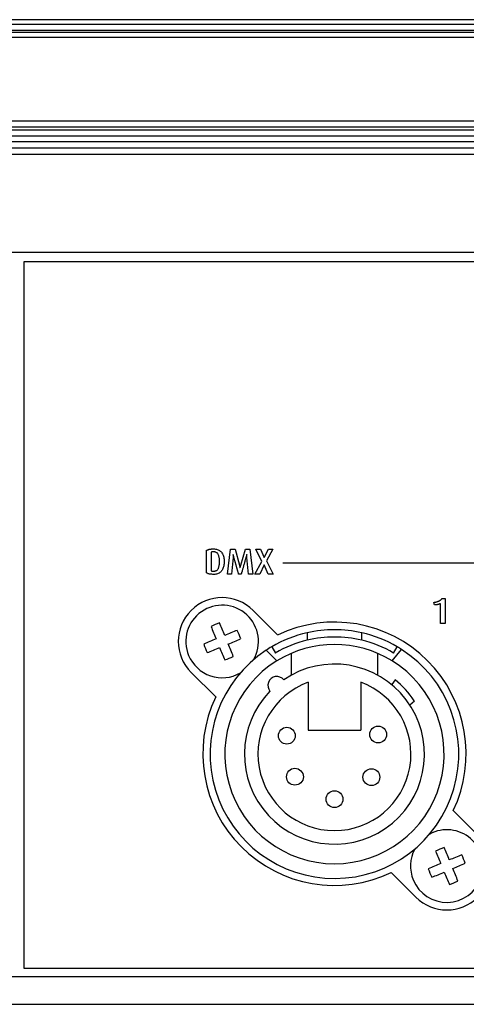
# Model space of a CAD drawing. Extents: x 1.4 to 55.1, y 0.3 to 39.9.
# Drawn here: x 43.6 to 45.2, y 30.6 to 34.1 of the extents above; entities that cross this region are included whole.
import ezdxf

# ---------------------------------------------------------------- set-up
doc = ezdxf.new("R2010")
doc.units = 0
doc.header["$LTSCALE"] = 2
doc.header["$MEASUREMENT"] = 0
doc.layers.get('0').update_dxf_attribs({"linetype": 'CONTINUOUS'})
doc.layers.add('ARTWORK', color=2, linetype='CONTINUOUS')
doc.layers.add('OBJECT', color=7, linetype='CONTINUOUS')

msp = doc.modelspace()

# ---------------------------------------------------------------- linework, layer by layer
for p, q in [((49.6433, 34.0598), (31.3983, 34.0598)), ((49.6433, 34.0425), (31.3983, 34.0425)), ((31.3983, 34.0237), (49.6433, 34.0237)), ((49.6433, 34.0152), (31.3983, 34.0152)), ((49.6433, 33.998), (31.3983, 33.998)), ((31.3983, 33.7089), (49.6433, 33.7089)), ((49.6433, 33.6863), (31.3983, 33.6863)), ((31.3983, 33.6779), (49.6433, 33.6779)), ((49.6433, 33.6553), (31.3983, 33.6553)), ((31.3983, 33.6365), (49.6433, 33.6365)), ((49.6433, 33.6139), (31.3983, 33.6139)), ((31.3983, 33.5928), (49.6433, 33.5928)), ((31.3958, 33.2524), (49.6458, 33.2524)), ((49.6458, 30.7374), (31.3958, 30.7374)), ((31.3958, 30.6424), (49.6458, 30.6424))]:
    msp.add_line(p, q)
at = {"layer": 'ARTWORK'}
for p, q in [((49.6138, 33.2194), (43.6278, 33.2194)), ((43.6278, 33.2194), (43.6278, 30.7674)), ((43.6278, 30.7674), (49.6138, 30.7674))]:
    msp.add_line(p, q, dxfattribs=at)
for points in [[(44.2865, 32.1346), (44.2865, 32.1346), (44.2834, 32.1346), (44.2804, 32.1348), (44.2776, 32.135), (44.275, 32.1354), (44.2725, 32.1358), (44.2701, 32.1363), (44.2679, 32.137), (44.2658, 32.1377), (44.2639, 32.1385), (44.2621, 32.1395), (44.2621, 32.2182), (44.2621, 32.2182), (44.263, 32.2187), (44.2639, 32.2191), (44.2649, 32.2195), (44.2659, 32.2199), (44.2669, 32.2202), (44.2679, 32.2206), (44.269, 32.2209), (44.2702, 32.2212), (44.2713, 32.2215), (44.2725, 32.2218), (44.2725, 32.2218), (44.2737, 32.222), (44.2749, 32.2223), (44.2762, 32.2225), (44.2775, 32.2226), (44.2788, 32.2228), (44.2801, 32.2229), (44.2815, 32.223), (44.2828, 32.223), (44.2842, 32.2231), (44.2856, 32.2231), (44.2856, 32.2231), (44.2893, 32.223), (44.2928, 32.2226), (44.2961, 32.222), (44.2992, 32.2212), (44.3021, 32.2202), (44.3048, 32.2189), (44.3073, 32.2174), (44.3096, 32.2156), (44.3117, 32.2136), (44.3137, 32.2114), (44.3137, 32.2114), (44.3154, 32.209), (44.317, 32.2064), (44.3184, 32.2036), (44.3196, 32.2007), (44.3206, 32.1976), (44.3214, 32.1943), (44.322, 32.1908), (44.3225, 32.1872), (44.3228, 32.1834), (44.3229, 32.1795), (44.3229, 32.1795), (44.3228, 32.1754), (44.3225, 32.1716), (44.3221, 32.1679), (44.3214, 32.1644), (44.3206, 32.161), (44.3197, 32.1579), (44.3185, 32.1548), (44.3172, 32.152), (44.3157, 32.1493), (44.314, 32.1468), (44.314, 32.1468), (44.3121, 32.1445), (44.3101, 32.1424), (44.3078, 32.1406), (44.3053, 32.139), (44.3027, 32.1376), (44.2998, 32.1365), (44.2968, 32.1357), (44.2936, 32.1351), (44.2901, 32.1347), (44.2865, 32.1346), (44.2865, 32.1346)], [(44.286, 32.2127), (44.286, 32.2127), (44.285, 32.2127), (44.2841, 32.2127), (44.2832, 32.2126), (44.2824, 32.2125), (44.2815, 32.2124), (44.2807, 32.2123), (44.28, 32.2121), (44.2792, 32.2119), (44.2785, 32.2117), (44.2779, 32.2115), (44.2779, 32.1468), (44.2779, 32.1468), (44.2782, 32.1467), (44.2785, 32.1466), (44.2788, 32.1465), (44.2792, 32.1465), (44.2795, 32.1464), (44.2799, 32.1463), (44.2803, 32.1462), (44.2807, 32.1461), (44.2811, 32.146), (44.2815, 32.146), (44.2815, 32.146), (44.2819, 32.1459), (44.2824, 32.1458), (44.2828, 32.1458), (44.2833, 32.1457), (44.2837, 32.1457), (44.2842, 32.1456), (44.2847, 32.1456), (44.2852, 32.1456), (44.2857, 32.1456), (44.2863, 32.1456), (44.2863, 32.1456), (44.2884, 32.1457), (44.2904, 32.1459), (44.2922, 32.1463), (44.294, 32.1469), (44.2956, 32.1476), (44.2971, 32.1485), (44.2985, 32.1496), (44.2998, 32.1508), (44.3009, 32.1522), (44.3019, 32.1538), (44.3019, 32.1538), (44.3028, 32.1555), (44.3037, 32.1574), (44.3044, 32.1596), (44.305, 32.1619), (44.3055, 32.1644), (44.306, 32.167), (44.3063, 32.1699), (44.3065, 32.173), (44.3067, 32.1763), (44.3067, 32.1797), (44.3067, 32.1797), (44.3067, 32.183), (44.3065, 32.1862), (44.3063, 32.1891), (44.306, 32.1919), (44.3055, 32.1945), (44.305, 32.1969), (44.3043, 32.1991), (44.3036, 32.2012), (44.3027, 32.203), (44.3018, 32.2047), (44.3018, 32.2047), (44.3008, 32.2062), (44.2996, 32.2076), (44.2983, 32.2088), (44.2969, 32.2098), (44.2954, 32.2107), (44.2937, 32.2114), (44.292, 32.212), (44.2901, 32.2124), (44.2881, 32.2126), (44.286, 32.2127)], [(44.4072, 32.1358), (44.4017, 32.1927), (44.4017, 32.1927), (44.4017, 32.1933), (44.4016, 32.194), (44.4016, 32.1946), (44.4015, 32.1951), (44.4015, 32.1957), (44.4015, 32.1963), (44.4014, 32.1969), (44.4014, 32.1974), (44.4014, 32.198), (44.4014, 32.1985), (44.4014, 32.1985), (44.4014, 32.1991), (44.4014, 32.1996), (44.4013, 32.2001), (44.4013, 32.2006), (44.4013, 32.201), (44.4013, 32.2015), (44.4013, 32.2019), (44.4013, 32.2023), (44.4013, 32.2027), (44.4013, 32.2031), (44.4013, 32.2031), (44.4012, 32.2027), (44.4011, 32.2023), (44.401, 32.2019), (44.4009, 32.2015), (44.4008, 32.2011), (44.4007, 32.2007), (44.4006, 32.2002), (44.4005, 32.1998), (44.4004, 32.1994), (44.4002, 32.1989), (44.4002, 32.1989), (44.4001, 32.1984), (44.4, 32.1978), (44.3998, 32.1972), (44.3996, 32.1965), (44.3994, 32.1958), (44.3992, 32.195), (44.399, 32.1941), (44.3987, 32.1932), (44.3984, 32.1922), (44.3981, 32.1911), (44.3981, 32.1911), (44.3978, 32.19), (44.3974, 32.1886), (44.3969, 32.187), (44.3964, 32.1853), (44.3959, 32.1833), (44.3953, 32.1811), (44.3946, 32.1788), (44.3939, 32.1763), (44.3931, 32.1735), (44.3922, 32.1706), (44.3922, 32.1706), (44.3914, 32.1676), (44.3906, 32.1648), (44.3898, 32.1621), (44.3891, 32.1595), (44.3884, 32.157), (44.3877, 32.1547), (44.3871, 32.1525), (44.3865, 32.1504), (44.386, 32.1485), (44.3854, 32.1466), (44.3854, 32.1466), (44.385, 32.145), (44.3845, 32.1434), (44.3841, 32.142), (44.3837, 32.1407), (44.3834, 32.1395), (44.3831, 32.1385), (44.3828, 32.1377), (44.3825, 32.1369), (44.3823, 32.1363), (44.3822, 32.1358), (44.3732, 32.1358), (44.3732, 32.1358), (44.3727, 32.1374), (44.3723, 32.1391), (44.3718, 32.1408), (44.3713, 32.1426), (44.3707, 32.1444), (44.3702, 32.1463), (44.3696, 32.1482), (44.3691, 32.1502), (44.3685, 32.1523), (44.3679, 32.1544), (44.3679, 32.1544), (44.3673, 32.1565), (44.3667, 32.1587), (44.3661, 32.1608), (44.3654, 32.1629), (44.3648, 32.165), (44.3642, 32.1671), (44.3636, 32.1692), (44.3631, 32.1713), (44.3625, 32.1733), (44.3619, 32.1754), (44.3619, 32.1754), (44.3613, 32.1774), (44.3608, 32.1793), (44.3602, 32.1811), (44.3598, 32.1829), (44.3593, 32.1845), (44.3589, 32.186), (44.3585, 32.1874), (44.3581, 32.1887), (44.3578, 32.1899), (44.3574, 32.191), (44.3574, 32.191), (44.3571, 32.1921), (44.3569, 32.1931), (44.3566, 32.194), (44.3564, 32.1949), (44.3562, 32.1957), (44.356, 32.1965), (44.3558, 32.1973), (44.3556, 32.198), (44.3554, 32.1986), (44.3553, 32.1992), (44.3553, 32.1992), (44.3552, 32.1998), (44.3551, 32.2003), (44.355, 32.2008), (44.3549, 32.2012), (44.3548, 32.2016), (44.3547, 32.202), (44.3546, 32.2023), (44.3546, 32.2026), (44.3545, 32.2029), (44.3544, 32.2031), (44.3544, 32.2031), (44.3544, 32.2027), (44.3544, 32.2023), (44.3544, 32.2019), (44.3543, 32.2015), (44.3543, 32.2011), (44.3543, 32.2007), (44.3543, 32.2003), (44.3543, 32.1998), (44.3543, 32.1994), (44.3542, 32.1989), (44.3542, 32.1989), (44.3542, 32.1984), (44.3542, 32.1979), (44.3542, 32.1974), (44.3541, 32.1968), (44.3541, 32.1962), (44.354, 32.1956), (44.354, 32.195), (44.3539, 32.1943), (44.3538, 32.1936), (44.3538, 32.1928), (44.3483, 32.1358), (44.3349, 32.1358), (44.3446, 32.2218), (44.3606, 32.2218), (44.3759, 32.1667), (44.3759, 32.1667), (44.3761, 32.1662), (44.3762, 32.1657), (44.3763, 32.1652), (44.3764, 32.1646), (44.3766, 32.1641), (44.3767, 32.1635), (44.3768, 32.1629), (44.377, 32.1623), (44.3771, 32.1617), (44.3772, 32.1611), (44.3772, 32.1611), (44.3774, 32.1605), (44.3775, 32.1599), (44.3776, 32.1594), (44.3777, 32.159), (44.3778, 32.1585), (44.3779, 32.1582), (44.378, 32.1578), (44.3781, 32.1575), (44.3781, 32.1573), (44.3782, 32.1571), (44.3782, 32.1571), (44.3783, 32.1574), (44.3783, 32.1578), (44.3784, 32.1581), (44.3785, 32.1585), (44.3786, 32.1588), (44.3787, 32.1592), (44.3788, 32.1596), (44.3789, 32.16), (44.379, 32.1604), (44.3791, 32.1608), (44.3791, 32.1608), (44.3792, 32.1612), (44.3793, 32.1617), (44.3794, 32.1622), (44.3796, 32.1627), (44.3797, 32.1633), (44.3799, 32.1639), (44.3801, 32.1646), (44.3803, 32.1652), (44.3805, 32.166), (44.3807, 32.1667), (44.3966, 32.2218), (44.4126, 32.2218), (44.4222, 32.1358), (44.4072, 32.1358), (44.4072, 32.1358)], [(44.4758, 32.1358), (44.4614, 32.1676), (44.4463, 32.1358), (44.43, 32.1358), (44.4533, 32.1798), (44.4324, 32.2218), (44.4495, 32.2218), (44.4621, 32.1926), (44.4764, 32.2218), (44.4915, 32.2218), (44.4701, 32.1817), (44.4935, 32.1358), (44.4758, 32.1358), (44.4758, 32.1358)], [(44.5262, 32.1751), (48.0963, 32.1751)], [(45.0741, 31.9646), (45.0741, 32.0334), (45.0741, 32.0334), (45.0733, 32.033), (45.0725, 32.0326), (45.0717, 32.0323), (45.0708, 32.0319), (45.0699, 32.0315), (45.0689, 32.0312), (45.0679, 32.0308), (45.0669, 32.0305), (45.0658, 32.0302), (45.0646, 32.0299), (45.0646, 32.0299), (45.0635, 32.0296), (45.0623, 32.0293), (45.0611, 32.0291), (45.06, 32.0289), (45.0588, 32.0287), (45.0576, 32.0286), (45.0565, 32.0284), (45.0553, 32.0284), (45.0541, 32.0283), (45.053, 32.0283), (45.0511, 32.0374), (45.0511, 32.0374), (45.0532, 32.0377), (45.0553, 32.0381), (45.0573, 32.0385), (45.0592, 32.0389), (45.0611, 32.0394), (45.0628, 32.0399), (45.0645, 32.0405), (45.0661, 32.0411), (45.0676, 32.0418), (45.0691, 32.0425), (45.0691, 32.0425), (45.0704, 32.0432), (45.0717, 32.044), (45.0729, 32.0448), (45.074, 32.0455), (45.075, 32.0463), (45.0759, 32.0472), (45.0767, 32.048), (45.0775, 32.0488), (45.0781, 32.0497), (45.0787, 32.0506), (45.0896, 32.0506), (45.0896, 31.9646), (45.0741, 31.9646), (45.0741, 31.9646)]]:
    msp.add_lwpolyline(points, dxfattribs=at)
at = {"layer": 'OBJECT'}
for p, q in [((44.5086, 31.9242), (44.4233, 32.0094)), ((44.6113, 31.9318), (44.6113, 31.9061)), ((44.8003, 31.9061), (44.8003, 31.9318)), ((44.4689, 31.8714), (44.5058, 31.8344)), ((44.488, 31.8832), (44.5006, 31.8616)), ((44.5558, 31.8604), (44.5558, 31.7849)), ((44.8558, 31.7849), (44.8558, 31.8604)), ((44.9058, 31.8344), (44.9387, 31.874)), ((44.9111, 31.8616), (44.9237, 31.8832)), ((44.2084, 31.7945), (44.2936, 31.7092)), ((44.6149, 31.76), (44.6149, 31.5943)), ((44.7968, 31.76), (44.7968, 31.5943)), ((44.9169, 31.7685), (44.9047, 31.7518)), ((44.9673, 31.6819), (44.983, 31.6957)), ((44.6149, 31.5943), (44.7968, 31.5943)), ((45.2033, 31.2294), (45.1181, 31.3147)), ((44.9031, 31.0997), (44.9884, 31.0145))]:
    msp.add_line(p, q, dxfattribs=at)
for centre in [(44.5403, 31.5746), (44.8577, 31.5786), (44.5686, 31.4322), (44.834, 31.4309), (44.7058, 31.3546)]:
    msp.add_circle(centre, 0.0292, dxfattribs=at)
for centre, radius, start, end in [((44.3158, 31.9019), 0.152, 45, 225), ((44.3161, 31.9017), 0.126, 329.7918, 202.5227), ((44.4838, 31.4973), 0.501, 110.7283, 114.317), ((47.2437, 33.1164), 3.1859, 201.4024, 202.2425), ((41.388, 30.6882), 3.1859, 22.8028, 23.6429), ((44.7058, 31.5119), 0.457, 334.4269, 115.5731), ((45.5308, 28.9741), 3.1859, 111.4024, 112.2425), ((43.9117, 31.734), 0.501, 20.7283, 24.317), ((44.7058, 31.5107), 0.4315, 102.6505, 120.3293), ((44.7058, 31.5107), 0.4315, 77.3495, 102.6505), ((44.7058, 31.5107), 0.4315, 59.6707, 77.3495), ((45.5296, 28.9736), 3.1859, 112.8028, 113.6429), ((44.7205, 32.0694), 0.501, 200.7283, 204.317), ((43.1026, 34.8298), 3.1859, 292.8028, 293.6429), ((41.3885, 30.687), 3.1859, 21.4024, 22.2425), ((44.7058, 31.5107), 0.4065, 103.4427, 120.3293), ((44.7058, 31.5107), 0.3805, 58.2897, 121.7103), ((44.7058, 31.5107), 0.4065, 76.5573, 103.4427), ((44.7058, 31.5107), 0.4065, 59.6707, 76.5573), ((44.3161, 31.9017), 0.126, 202.5227, 300.0309), ((43.1014, 34.8292), 3.1859, 291.4024, 292.2425), ((44.7058, 31.5107), 0.4315, 123.3048, 57.3378), ((47.2442, 33.1152), 3.1859, 202.8028, 203.6429), ((44.7058, 31.5107), 0.4315, 120.3293, 123.3048), ((44.7058, 31.5107), 0.4315, 57.3378, 59.6707), ((44.7058, 31.5107), 0.3805, 121.7103, 58.2897), ((44.1484, 32.3061), 0.501, 290.7283, 294.317), ((44.7058, 31.5107), 0.3125, 135.7392, 124.2608), ((44.7058, 31.5107), 0.2654, 110.0497, 69.9503), ((44.5059, 31.749), 0.0312, 39.8782, 220.1218), ((44.7058, 31.5107), 0.3332, 33.7256, 50.6929), ((44.7058, 31.5119), 0.457, 154.4269, 295.5731), ((45.0956, 31.1222), 0.126, 202.5227, 118.0063), ((45.0958, 31.1219), 0.152, 225, 45), ((45.0956, 31.1222), 0.126, 152.1715, 202.5227), ((45.2633, 30.7178), 0.501, 110.7283, 114.317), ((48.0232, 32.3369), 3.1859, 201.4024, 202.2425), ((42.1675, 29.9087), 3.1859, 22.8028, 23.6429), ((46.3103, 28.1946), 3.1859, 111.4024, 112.2425), ((44.6912, 30.9545), 0.501, 20.7283, 24.317), ((46.3091, 28.1941), 3.1859, 112.8028, 113.6429), ((45.5, 31.2899), 0.501, 200.7283, 204.317), ((43.8809, 34.0497), 3.1859, 291.4024, 292.2425), ((48.0237, 32.3357), 3.1859, 202.8028, 203.6429), ((43.8821, 34.0503), 3.1859, 292.8028, 293.6429), ((42.168, 29.9075), 3.1859, 21.4024, 22.2425), ((44.9279, 31.5266), 0.501, 290.7283, 294.317)]:
    msp.add_arc(centre, radius, start, end, dxfattribs=at)

doc.saveas('drawing.dxf')
